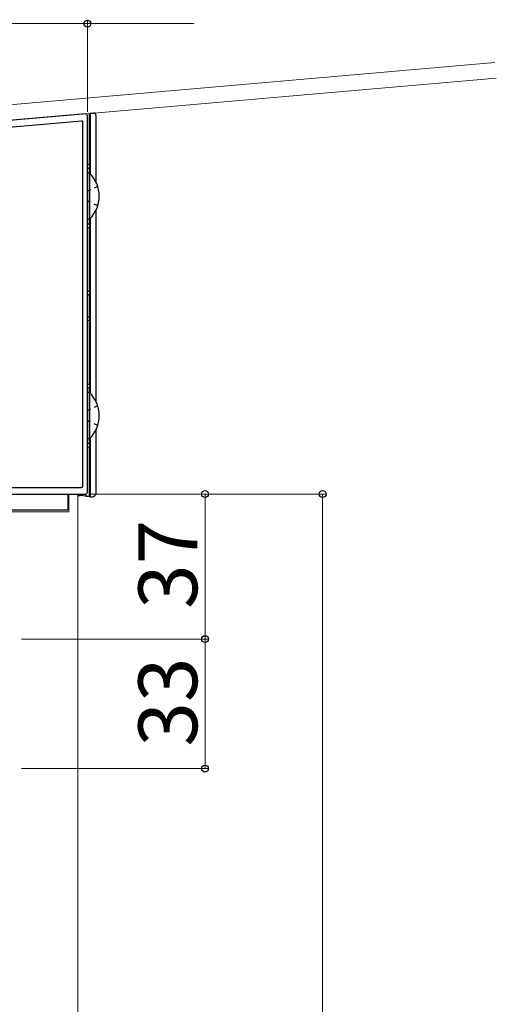
# Model space of a CAD drawing. Extents: x 0 to 1750, y 0 to 2679.
# Drawn here: x 1255 to 1377, y 763 to 1014 of the extents above; entities that cross this region are included whole.
import ezdxf

# ---------------------------------------------------------------- set-up
doc = ezdxf.new("R2010")
doc.units = 0
doc.linetypes.add('YDOT_1', pattern=[2, 1, -1])
for name, color, linetype, lineweight in [('YKK_12', 2, 'CONTINUOUS', 13), ('YKK_13', 4, 'CONTINUOUS', 30), ('YKK_A1', 4, 'CONTINUOUS', 30), ('YKK_D', 6, 'CONTINUOUS', 13)]:
    doc.layers.add(name, color=color, linetype=linetype, lineweight=lineweight)
doc.styles.add('text-b', font='txt')

msp = doc.modelspace()

# ---------------------------------------------------------------- linework, layer by layer
at = {"layer": 'YKK_12'}
for p, q in [((1240.5, 991.32), (1376.37, 1003.2)), ((1240.85, 987.33), (1376.72, 999.22)), ((1267.65, 893.09), (1267.65, 888.59)), ((1269.9, 893.09), (1269.9, 697.52)), ((1249.4, 888.59), (1267.65, 888.59))]:
    msp.add_line(p, q, dxfattribs=at)
at = {"layer": 'YKK_13'}
for p, q in [((1272.9, 990.14), (1273.93, 990.23)), ((1272.9, 977.14), (1272.9, 990.14)), ((1272.9, 990.14), (1273.08, 990.13)), ((1274.34, 990.24), (1273.08, 990.13)), ((1273.08, 990.13), (1273.08, 974.82)), ((1274.58, 972.67), (1274.58, 989.58)), ((1272.4, 977.14), (1272.9, 977.14)), ((1272.9, 977.14), (1272.84, 976.14)), ((1272.84, 976.14), (1272.4, 976.14)), ((1272.91, 974.99), (1272.4, 974.99)), ((1272.4, 974.99), (1272.4, 963.19)), ((1272.9, 976.14), (1272.84, 976.14)), ((1272.9, 974.99), (1272.9, 976.14)), ((1272.91, 974.99), (1272.91, 963.19)), ((1274.58, 916.67), (1274.58, 965.52)), ((1272.91, 963.19), (1272.4, 963.19)), ((1272.4, 962.04), (1272.84, 962.04)), ((1272.84, 962.04), (1272.9, 961.04)), ((1272.84, 962.04), (1272.9, 962.04)), ((1272.9, 962.04), (1272.9, 963.19)), ((1273.08, 963.37), (1273.08, 918.82)), ((1272.9, 961.04), (1272.4, 961.04)), ((1272.9, 944.84), (1272.9, 961.04)), ((1272.4, 944.84), (1272.9, 944.84)), ((1272.9, 944.84), (1272.84, 943.84)), ((1272.84, 943.84), (1272.4, 943.84)), ((1272.9, 943.84), (1272.84, 943.84)), ((1272.9, 938.34), (1272.9, 943.84)), ((1272.4, 938.34), (1272.84, 938.34)), ((1272.9, 937.34), (1272.4, 937.34)), ((1272.84, 938.34), (1272.9, 937.34)), ((1272.84, 938.34), (1272.9, 938.34)), ((1272.9, 921.14), (1272.9, 937.34)), ((1272.4, 921.14), (1272.9, 921.14)), ((1272.84, 920.14), (1272.4, 920.14)), ((1272.9, 921.14), (1272.84, 920.14)), ((1272.9, 920.14), (1272.84, 920.14)), ((1272.9, 918.99), (1272.9, 920.14)), ((1272.91, 918.99), (1272.4, 918.99)), ((1272.4, 918.99), (1272.4, 907.19)), ((1272.91, 918.99), (1272.91, 907.19)), ((1274.58, 893.41), (1274.58, 909.52)), ((1272.91, 907.19), (1272.4, 907.19)), ((1272.9, 906.04), (1272.9, 907.19)), ((1273.08, 907.37), (1273.08, 892.41)), ((1272.4, 906.04), (1272.84, 906.04)), ((1272.9, 905.04), (1272.4, 905.04)), ((1272.84, 906.04), (1272.9, 905.04)), ((1272.84, 906.04), (1272.9, 906.04)), ((1272.9, 892.59), (1272.9, 905.04)), ((1234.4, 893.09), (1267.4, 893.09)), ((1267.4, 893.09), (1267.4, 889.09)), ((1269.9, 892.69), (1270.5, 892.69)), ((1270.5, 892.69), (1270.5, 893.09)), ((1272, 892.59), (1270.5, 892.69)), ((1272, 893.1), (1272, 892.59)), ((1272, 892.59), (1272.9, 892.59)), ((1272.9, 892.59), (1273.08, 892.41)), ((1273.08, 892.41), (1273.59, 892.41)), ((1249.4, 889.09), (1267.4, 889.09))]:
    msp.add_line(p, q, dxfattribs=at)
at = {"layer": 'YKK_13', "linetype": 'YDOT_1'}
for p, q in [((1275, 971.59), (1272.39, 970.32)), ((1275, 966.59), (1272.39, 967.87)), ((1275, 915.59), (1272.39, 914.32)), ((1275, 910.59), (1272.39, 911.87))]:
    msp.add_line(p, q, dxfattribs=at)
at = {"layer": 'YKK_13'}
for centre in [(1267.17, 969.09), (1267.17, 913.09)]:
    msp.add_arc(centre, 8.23, 314.2189, 45.7811, dxfattribs=at)
for centre, major_axis, ratio, start_param, end_param in [((1274.1, 990.14), (1.39, 0.03), 0.065313, 1.396606, 1.692106), ((1273.58, 989.58), (0.678, 0.74), 0.995927, 5.456187, 6.171804), ((1273.58, 893.41), (0.71, -0.71), 0.99628, 5.499651, 7.06672)]:
    msp.add_ellipse(centre, major_axis=major_axis, ratio=ratio, start_param=start_param, end_param=end_param, dxfattribs=at)
at = {"layer": 'YKK_A1', "linetype": 'ByBlock', "lineweight": -2, "ltscale": 0.5}
for p, q in [((1271.86, 990.05), (1245.45, 987.74)), ((1272.4, 893.59), (1272.4, 989.55)), ((1270.87, 988.25), (1247.09, 986.17)), ((1271.2, 895.09), (1271.2, 987.95)), ((1243.4, 894.79), (1270.9, 894.79)), ((1237.7, 893.09), (1271.9, 893.09))]:
    msp.add_line(p, q, dxfattribs=at)
for centre, radius, start, end in [((1271.9, 989.55), 0.5, 360, 95), ((1270.9, 987.95), 0.3, 0, 95), ((1270.9, 895.09), 0.3, 270, 0), ((1271.9, 893.59), 0.5, 270, 0)]:
    msp.add_arc(centre, radius, start, end, dxfattribs=at)
at = {"layer": 'YKK_D'}
for p, q in [((1249.4, 1013.09), (1272.4, 1013.09)), ((1272.4, 990.55), (1272.4, 1014.09)), ((1272.4, 1013.09), (1299.5, 1013.09)), ((1273, 893.09), (1333.4, 893.09)), ((1273, 893.09), (1303.4, 893.09)), ((1302.4, 893.09), (1302.4, 856.09)), ((1332.4, 893.09), (1332.4, 232.89)), ((1255.6, 856.09), (1303.4, 856.09)), ((1255.6, 856.09), (1303.4, 856.09)), ((1302.4, 856.09), (1302.4, 823.09)), ((1255.6, 823.09), (1303.4, 823.09))]:
    msp.add_line(p, q, dxfattribs=at)
at = {"layer": 'YKK_D', "linetype": 'ByBlock', "lineweight": -2}
for centre in [(1272.4, 1013.09), (1302.4, 893.09), (1332.4, 893.09), (1302.4, 856.09), (1302.4, 856.09), (1302.4, 823.09)]:
    msp.add_circle(centre, 0.875, dxfattribs=at)

# ---------------------------------------------------------------- texts
at = {"layer": 'YKK_D', "style": 'text-b'}
for s, p in [('37', (1300.4, 863.81)), ('33', (1300.4, 828.69))]:
    msp.add_text(s, height=15, rotation=90, dxfattribs=at).set_placement(p)

doc.saveas('drawing.dxf')
